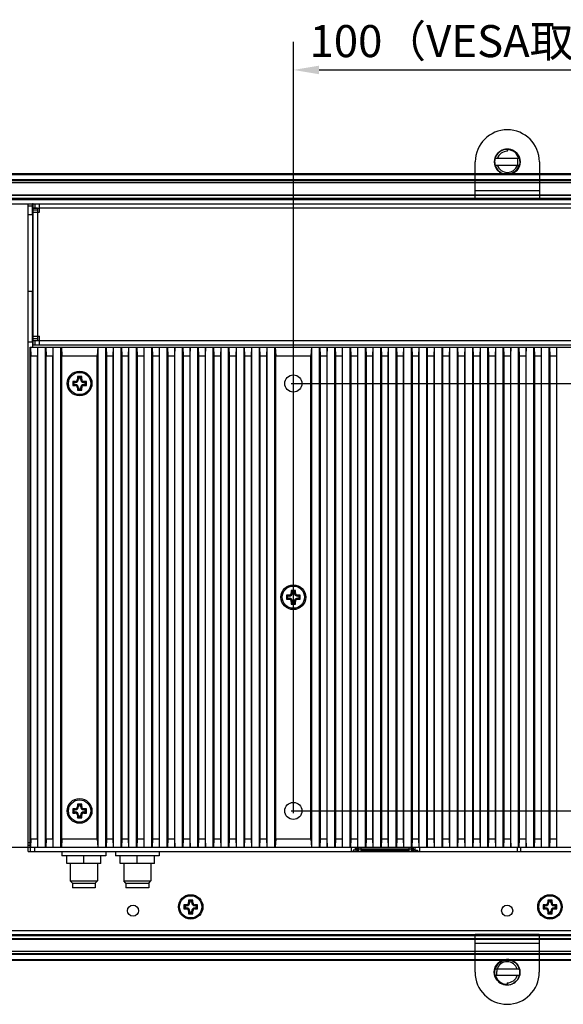
# Model space of a CAD drawing. Extents: x 0 to 1170, y 0 to 805.
# Drawn here: x 793 to 920, y 319 to 550 of the extents above; entities that cross this region are included whole.
import ezdxf

# ---------------------------------------------------------------- set-up
doc = ezdxf.new("R2010")
doc.units = 0
doc.header["$MEASUREMENT"] = 0
doc.layers.get('Defpoints').update_dxf_attribs({"linetype": 'CONTINUOUS'})
doc.layers.add('1_外観図', color=7, linetype='CONTINUOUS')
doc.layers.add('3_取付金具', color=4, linetype='CONTINUOUS')
doc.styles.get("Standard").update_dxf_attribs({"font": 'SIMPLEX.SHX', "bigfont": 'BIGFONT.shx'})
doc.dimstyles.new('SUNPO', dxfattribs={"dimscale": 0, "dimtxt": 3, "dimasz": 2.5, "dimexe": 2.2, "dimexo": 0.5, "dimgap": 1, "dimtad": 1, "dimdec": 1, "dimzin": 12, "dimdsep": 46, "dimtxsty": 'STANDARD', "dimcen": 0, "dimclrd": 3, "dimclre": 3, "dimclrt": 4, "dimadec": 0, "dimazin": 0, "dimtfac": 1, "dimtdec": 0, "dimtmove": 0, "dimatfit": 3, "dimfxl": 1, "dimtolj": 1, "dimtzin": 0, "dimarcsym": 0})

# ---------------------------------------------------------------- blocks, each defined once
blk = doc.blocks.new('*D8')
at = {"layer": '1_外観図', "color": 3, "lineweight": -2, "transparency": 16777216}
for p, q in [((857.35, 363.95), (857.35, 544.4)), ((957.35, 363.95), (957.35, 544.4)), ((863.35, 537.8), (951.35, 537.8))]:
    blk.add_line(p, q, dxfattribs=at)
at = {"layer": '1_外観図', "color": 3, "transparency": 16777216}
for points in [[(863.35, 538.8), (863.35, 536.8), (857.35, 537.8)], [(951.35, 538.8), (951.35, 536.8), (957.35, 537.8)]]:
    blk.add_solid(points, dxfattribs=at)
at = {"layer": 'Defpoints', "color": 0, "transparency": 16777216}
for p in [(957.35, 537.8), (857.35, 362.45), (957.35, 362.45)]:
    blk.add_point(p, dxfattribs=at)
at = {"layer": '1_外観図', "color": 4, "transparency": 16777216, "insert": (907.35, 544.55), "char_height": 7.5, "attachment_point": 5}
blk.add_mtext('\\A1;100（VESA取付穴）', dxfattribs=at)
blk = doc.blocks.new('*D9')
at = {"layer": '1_外観図', "color": 3, "lineweight": -2, "transparency": 16777216}
for p, q in [((856.85, 464.45), (1070.45, 464.45)), ((1063.85, 458.45), (1063.85, 370.45)), ((856.85, 364.45), (1070.45, 364.45))]:
    blk.add_line(p, q, dxfattribs=at)
at = {"layer": '1_外観図', "color": 3, "transparency": 16777216}
for points in [[(1062.85, 458.45), (1064.85, 458.45), (1063.85, 464.45)], [(1062.85, 370.45), (1064.85, 370.45), (1063.85, 364.45)]]:
    blk.add_solid(points, dxfattribs=at)
at = {"layer": 'Defpoints', "color": 0, "transparency": 16777216}
for p in [(855.35, 464.45), (855.35, 364.45), (1063.85, 364.45)]:
    blk.add_point(p, dxfattribs=at)
at = {"layer": '1_外観図', "color": 4, "transparency": 16777216, "insert": (1057.1, 414.45), "char_height": 7.5, "attachment_point": 5, "rotation": 90}
blk.add_mtext('\\A1;100（VESA取付穴）', dxfattribs=at)

msp = doc.modelspace()

# ---------------------------------------------------------------- linework, layer by layer
at = {"layer": '1_外観図', "color": 7, "linetype": 'Continuous'}
for p, q in [((1031.999, 513.497), (782.699, 513.497)), ((1031.999, 512.097), (782.699, 512.097)), ((1031.999, 511.396), (782.699, 511.396)), ((781.849, 507.497), (1032.849, 507.497)), ((1031.999, 508.519), (782.699, 508.519)), ((1031.999, 508.497), (782.699, 508.497)), ((1031.999, 507.697), (782.699, 507.697)), ((1031.999, 507.685), (782.699, 507.685)), ((783.399, 506.497), (796.349, 506.497)), ((795.349, 355.957), (795.349, 506.497)), ((796.349, 503.997), (796.349, 506.497)), ((796.359, 505.497), (796.359, 504.497)), ((796.359, 505.497), (797.999, 505.497)), ((796.359, 504.497), (797.999, 504.497)), ((796.499, 505.497), (796.499, 506.497)), ((796.499, 506.497), (1018.199, 506.497)), ((796.499, 474.507), (796.499, 505.487)), ((797.499, 505.487), (796.499, 505.487)), ((797.349, 505.487), (797.349, 505.497)), ((797.499, 505.487), (797.499, 504.497)), ((797.999, 504.497), (797.999, 506.497)), ((795.349, 503.997), (796.499, 503.997)), ((795.349, 486.007), (796.499, 486.007)), ((796.349, 474.207), (796.349, 486.007)), ((796.499, 481.707), (796.349, 481.857)), ((796.499, 478.307), (796.349, 478.157)), ((796.499, 475.497), (797.999, 475.497)), ((797.499, 475.497), (797.499, 474.507)), ((797.999, 473.497), (797.999, 475.497)), ((795.349, 474.207), (796.499, 474.207)), ((795.809, 355.947), (795.809, 472.947)), ((795.809, 472.947), (1018.889, 472.947)), ((795.876, 472.947), (795.943, 470.947)), ((796.499, 474.507), (797.499, 474.507)), ((796.499, 473.497), (796.499, 474.497)), ((796.499, 474.497), (797.999, 474.497)), ((796.499, 473.497), (1018.199, 473.497)), ((797.349, 474.507), (797.349, 474.497)), ((797.543, 472.947), (797.476, 470.947)), ((797.609, 355.947), (797.609, 472.947)), ((799.399, 355.947), (799.399, 472.947)), ((799.466, 472.947), (799.533, 470.947)), ((801.133, 472.947), (801.066, 470.947)), ((801.199, 355.947), (801.199, 472.947)), ((802.989, 355.947), (802.989, 472.947)), ((803.109, 472.947), (803.229, 470.947)), ((811.589, 472.947), (811.469, 470.947)), ((811.709, 355.947), (811.709, 472.947)), ((813.499, 355.947), (813.499, 472.947)), ((813.566, 472.947), (813.633, 470.947)), ((815.233, 472.947), (815.166, 470.947)), ((815.299, 355.947), (815.299, 472.947)), ((817.089, 355.947), (817.089, 472.947)), ((817.156, 472.947), (817.223, 470.947)), ((818.823, 472.947), (818.756, 470.947)), ((818.889, 355.947), (818.889, 472.947)), ((820.679, 355.947), (820.679, 472.947)), ((820.746, 472.947), (820.813, 470.947)), ((822.413, 472.947), (822.346, 470.947)), ((822.479, 355.947), (822.479, 472.947)), ((824.269, 355.947), (824.269, 472.947)), ((824.336, 472.947), (824.403, 470.947)), ((826.003, 472.947), (825.936, 470.947)), ((826.069, 355.947), (826.069, 472.947)), ((827.859, 355.947), (827.859, 472.947)), ((827.926, 472.947), (827.993, 470.947)), ((829.593, 472.947), (829.526, 470.947)), ((829.659, 355.947), (829.659, 472.947)), ((831.449, 355.947), (831.449, 472.947)), ((831.516, 472.947), (831.583, 470.947)), ((833.183, 472.947), (833.116, 470.947)), ((833.249, 355.947), (833.249, 472.947)), ((835.039, 355.947), (835.039, 472.947)), ((835.106, 472.947), (835.173, 470.947)), ((836.773, 472.947), (836.706, 470.947)), ((836.839, 355.947), (836.839, 472.947)), ((838.629, 355.947), (838.629, 472.947)), ((838.696, 472.947), (838.763, 470.947)), ((840.363, 472.947), (840.296, 470.947)), ((840.429, 355.947), (840.429, 472.947)), ((842.219, 355.947), (842.219, 472.947)), ((842.286, 472.947), (842.353, 470.947)), ((843.953, 472.947), (843.886, 470.947)), ((844.019, 355.947), (844.019, 472.947)), ((845.809, 355.947), (845.809, 472.947)), ((845.876, 472.947), (845.943, 470.947)), ((847.543, 472.947), (847.476, 470.947)), ((847.609, 355.947), (847.609, 472.947)), ((849.399, 355.947), (849.399, 472.947)), ((849.466, 472.947), (849.533, 470.947)), ((851.133, 472.947), (851.066, 470.947)), ((851.199, 355.947), (851.199, 472.947)), ((852.989, 355.947), (852.989, 472.947)), ((853.109, 472.947), (853.229, 470.947)), ((861.589, 472.947), (861.469, 470.947)), ((861.709, 355.947), (861.709, 472.947)), ((863.489, 355.947), (863.489, 472.947)), ((863.556, 472.947), (863.623, 470.947)), ((865.223, 472.947), (865.156, 470.947)), ((865.289, 355.947), (865.289, 472.947)), ((867.069, 355.947), (867.069, 472.947)), ((867.136, 472.947), (867.203, 470.947)), ((868.803, 472.947), (868.736, 470.947)), ((868.869, 355.947), (868.869, 472.947)), ((870.649, 355.947), (870.649, 472.947)), ((870.716, 472.947), (870.783, 470.947)), ((872.383, 472.947), (872.316, 470.947)), ((872.449, 355.947), (872.449, 472.947)), ((874.229, 355.947), (874.229, 472.947)), ((874.296, 472.947), (874.363, 470.947)), ((875.963, 472.947), (875.896, 470.947)), ((876.029, 355.947), (876.029, 472.947)), ((877.809, 355.947), (877.809, 472.947)), ((877.876, 472.947), (877.943, 470.947)), ((879.543, 472.947), (879.476, 470.947)), ((879.609, 355.947), (879.609, 472.947)), ((881.389, 355.947), (881.389, 472.947)), ((881.456, 472.947), (881.523, 470.947)), ((883.123, 472.947), (883.056, 470.947)), ((883.189, 355.947), (883.189, 472.947)), ((884.969, 355.947), (884.969, 472.947)), ((885.036, 472.947), (885.103, 470.947)), ((886.703, 472.947), (886.636, 470.947)), ((886.769, 355.947), (886.769, 472.947)), ((888.549, 355.947), (888.549, 472.947)), ((888.616, 472.947), (888.683, 470.947)), ((890.283, 472.947), (890.216, 470.947)), ((890.349, 355.947), (890.349, 472.947)), ((892.129, 355.947), (892.129, 472.947)), ((892.196, 472.947), (892.263, 470.947)), ((893.863, 472.947), (893.796, 470.947)), ((893.929, 355.947), (893.929, 472.947)), ((895.709, 355.947), (895.709, 472.947)), ((895.776, 472.947), (895.843, 470.947)), ((897.443, 472.947), (897.376, 470.947)), ((897.509, 355.947), (897.509, 472.947)), ((899.289, 355.947), (899.289, 472.947)), ((899.356, 472.947), (899.423, 470.947)), ((901.023, 472.947), (900.956, 470.947)), ((901.089, 355.947), (901.089, 472.947)), ((902.869, 355.947), (902.869, 472.947)), ((902.936, 472.947), (903.003, 470.947)), ((904.603, 472.947), (904.536, 470.947)), ((904.669, 355.947), (904.669, 472.947)), ((906.449, 355.947), (906.449, 472.947)), ((906.516, 472.947), (906.583, 470.947)), ((908.183, 472.947), (908.116, 470.947)), ((908.249, 355.947), (908.249, 472.947)), ((910.029, 355.947), (910.029, 472.947)), ((910.096, 472.947), (910.163, 470.947)), ((911.763, 472.947), (911.696, 470.947)), ((911.829, 355.947), (911.829, 472.947)), ((913.609, 355.947), (913.609, 472.947)), ((913.676, 472.947), (913.743, 470.947)), ((915.343, 472.947), (915.276, 470.947)), ((915.409, 355.947), (915.409, 472.947)), ((917.189, 355.947), (917.189, 472.947)), ((917.256, 472.947), (917.323, 470.947)), ((918.923, 472.947), (918.856, 470.947)), ((918.989, 355.947), (918.989, 472.947)), ((795.943, 357.947), (795.943, 470.947)), ((795.943, 470.947), (797.476, 470.947)), ((797.476, 357.947), (797.476, 470.947)), ((799.533, 357.947), (799.533, 470.947)), ((799.533, 470.947), (801.066, 470.947)), ((801.066, 357.947), (801.066, 470.947)), ((803.229, 357.947), (803.229, 470.947)), ((803.229, 470.947), (811.469, 470.947)), ((811.469, 357.947), (811.469, 470.947)), ((813.633, 470.947), (813.633, 357.947)), ((813.633, 470.947), (815.166, 470.947)), ((815.166, 470.947), (815.166, 357.947)), ((817.223, 470.947), (817.223, 357.947)), ((817.223, 470.947), (818.756, 470.947)), ((818.756, 470.947), (818.756, 357.947)), ((820.813, 470.947), (820.813, 357.947)), ((820.813, 470.947), (822.346, 470.947)), ((822.346, 470.947), (822.346, 357.947)), ((824.403, 470.947), (824.403, 357.947)), ((824.403, 470.947), (825.936, 470.947)), ((825.936, 470.947), (825.936, 357.947)), ((827.993, 470.947), (827.993, 357.947)), ((827.993, 470.947), (829.526, 470.947)), ((829.526, 470.947), (829.526, 357.947)), ((831.583, 470.947), (831.583, 357.947)), ((831.583, 470.947), (833.116, 470.947)), ((833.116, 470.947), (833.116, 357.947)), ((835.173, 470.947), (835.173, 357.947)), ((835.173, 470.947), (836.706, 470.947)), ((836.706, 470.947), (836.706, 357.947)), ((838.763, 470.947), (838.763, 357.947)), ((838.763, 470.947), (840.296, 470.947)), ((840.296, 470.947), (840.296, 357.947)), ((842.353, 470.947), (842.353, 357.947)), ((842.353, 470.947), (843.886, 470.947)), ((843.886, 470.947), (843.886, 357.947)), ((845.943, 470.947), (845.943, 357.947)), ((845.943, 470.947), (847.476, 470.947)), ((847.476, 470.947), (847.476, 357.947)), ((849.533, 470.947), (849.533, 357.947)), ((849.533, 470.947), (851.066, 470.947)), ((851.066, 470.947), (851.066, 357.947)), ((853.229, 357.947), (853.229, 470.947)), ((853.229, 470.947), (861.469, 470.947)), ((861.469, 357.947), (861.469, 470.947)), ((863.623, 470.947), (863.623, 357.947)), ((863.623, 470.947), (865.156, 470.947)), ((865.156, 470.947), (865.156, 357.947)), ((867.203, 470.947), (867.203, 357.947)), ((867.203, 470.947), (868.736, 470.947)), ((868.736, 470.947), (868.736, 357.947)), ((870.783, 470.947), (870.783, 357.947)), ((870.783, 470.947), (872.316, 470.947)), ((872.316, 470.947), (872.316, 357.947)), ((874.363, 470.947), (874.363, 357.947)), ((874.363, 470.947), (875.896, 470.947)), ((875.896, 470.947), (875.896, 357.947)), ((877.943, 470.947), (877.943, 357.947)), ((877.943, 470.947), (879.476, 470.947)), ((879.476, 470.947), (879.476, 357.947)), ((881.523, 470.947), (881.523, 357.947)), ((881.523, 470.947), (883.056, 470.947)), ((883.056, 470.947), (883.056, 357.947)), ((885.103, 470.947), (885.103, 357.947)), ((885.103, 470.947), (886.636, 470.947)), ((886.636, 470.947), (886.636, 357.947)), ((888.683, 470.947), (888.683, 357.947)), ((888.683, 470.947), (890.216, 470.947)), ((890.216, 470.947), (890.216, 357.947)), ((892.263, 470.947), (892.263, 357.947)), ((892.263, 470.947), (893.796, 470.947)), ((893.796, 470.947), (893.796, 357.947)), ((895.843, 470.947), (895.843, 357.947)), ((895.843, 470.947), (897.376, 470.947)), ((897.376, 470.947), (897.376, 357.947)), ((899.423, 470.947), (899.423, 357.947)), ((899.423, 470.947), (900.956, 470.947)), ((900.956, 470.947), (900.956, 357.947)), ((903.003, 470.947), (903.003, 357.947)), ((903.003, 470.947), (904.536, 470.947)), ((904.536, 470.947), (904.536, 357.947)), ((906.583, 470.947), (906.583, 357.947)), ((906.583, 470.947), (908.116, 470.947)), ((908.116, 470.947), (908.116, 357.947)), ((910.163, 470.947), (910.163, 357.947)), ((910.163, 470.947), (911.696, 470.947)), ((911.696, 470.947), (911.696, 357.947)), ((913.743, 470.947), (913.743, 357.947)), ((913.743, 470.947), (915.276, 470.947)), ((915.276, 470.947), (915.276, 357.947)), ((917.323, 470.947), (917.323, 357.947)), ((917.323, 470.947), (918.856, 470.947)), ((918.856, 470.947), (918.856, 357.947)), ((806.849, 466.047), (806.849, 465.447)), ((806.849, 466.047), (807.117, 465.779)), ((807.849, 466.047), (806.849, 466.047)), ((807.117, 465.779), (807.117, 465.447)), ((807.581, 465.779), (807.117, 465.779)), ((807.849, 466.047), (807.581, 465.779)), ((807.581, 465.447), (807.581, 465.779)), ((807.849, 465.447), (807.849, 466.047)), ((805.749, 464.947), (805.749, 463.947)), ((805.749, 464.947), (806.017, 464.679)), ((806.349, 464.947), (805.749, 464.947)), ((805.749, 463.947), (806.017, 464.215)), ((805.749, 463.947), (806.349, 463.947)), ((806.017, 464.679), (806.017, 464.215)), ((806.349, 464.679), (806.017, 464.679)), ((806.017, 464.215), (806.349, 464.215)), ((806.849, 463.447), (806.849, 462.847)), ((806.849, 462.847), (807.117, 463.115)), ((807.117, 463.447), (807.117, 463.115)), ((807.117, 463.115), (807.581, 463.115)), ((807.581, 463.115), (807.581, 463.447)), ((807.849, 462.847), (807.581, 463.115)), ((807.849, 462.847), (807.849, 463.447)), ((808.949, 464.947), (808.349, 464.947)), ((808.681, 464.679), (808.349, 464.679)), ((808.349, 464.215), (808.681, 464.215)), ((808.349, 463.947), (808.949, 463.947)), ((808.949, 464.947), (808.681, 464.679)), ((808.681, 464.215), (808.681, 464.679)), ((808.949, 463.947), (808.681, 464.215)), ((808.949, 463.947), (808.949, 464.947)), ((806.849, 462.847), (807.849, 462.847)), ((855.749, 414.947), (855.749, 413.947)), ((855.749, 414.947), (856.017, 414.679)), ((856.349, 414.947), (855.749, 414.947)), ((856.017, 414.679), (856.017, 414.215)), ((856.349, 414.679), (856.017, 414.679)), ((856.849, 416.047), (856.849, 415.447)), ((856.849, 416.047), (857.117, 415.779)), ((857.849, 416.047), (856.849, 416.047)), ((857.117, 415.779), (857.117, 415.447)), ((857.581, 415.779), (857.117, 415.779)), ((857.849, 416.047), (857.581, 415.779)), ((857.581, 415.447), (857.581, 415.779)), ((857.849, 415.447), (857.849, 416.047)), ((858.949, 414.947), (858.349, 414.947)), ((858.681, 414.679), (858.349, 414.679)), ((858.949, 414.947), (858.681, 414.679)), ((858.681, 414.215), (858.681, 414.679)), ((858.949, 413.947), (858.949, 414.947)), ((855.749, 413.947), (856.017, 414.215)), ((855.749, 413.947), (856.349, 413.947)), ((856.017, 414.215), (856.349, 414.215)), ((856.849, 413.447), (856.849, 412.847)), ((856.849, 412.847), (857.117, 413.115)), ((856.849, 412.847), (857.849, 412.847)), ((857.117, 413.447), (857.117, 413.115)), ((857.117, 413.115), (857.581, 413.115)), ((857.581, 413.115), (857.581, 413.447)), ((857.849, 412.847), (857.581, 413.115)), ((857.849, 412.847), (857.849, 413.447)), ((858.349, 414.215), (858.681, 414.215)), ((858.349, 413.947), (858.949, 413.947)), ((858.949, 413.947), (858.681, 414.215)), ((805.749, 364.947), (805.749, 363.947)), ((805.749, 364.947), (806.017, 364.679)), ((806.349, 364.947), (805.749, 364.947)), ((805.749, 363.947), (806.017, 364.215)), ((806.017, 364.679), (806.017, 364.215)), ((806.349, 364.679), (806.017, 364.679)), ((806.017, 364.215), (806.349, 364.215)), ((806.849, 366.047), (806.849, 365.447)), ((806.849, 366.047), (807.117, 365.779)), ((807.849, 366.047), (806.849, 366.047)), ((807.117, 365.779), (807.117, 365.447)), ((807.581, 365.779), (807.117, 365.779)), ((807.849, 366.047), (807.581, 365.779)), ((807.581, 365.447), (807.581, 365.779)), ((807.849, 365.447), (807.849, 366.047)), ((808.949, 364.947), (808.349, 364.947)), ((808.681, 364.679), (808.349, 364.679)), ((808.349, 364.215), (808.681, 364.215)), ((808.949, 364.947), (808.681, 364.679)), ((808.681, 364.215), (808.681, 364.679)), ((808.949, 363.947), (808.681, 364.215)), ((808.949, 363.947), (808.949, 364.947)), ((805.749, 363.947), (806.349, 363.947)), ((806.849, 363.447), (806.849, 362.847)), ((806.849, 362.847), (807.117, 363.115)), ((806.849, 362.847), (807.849, 362.847)), ((807.117, 363.447), (807.117, 363.115)), ((807.117, 363.115), (807.581, 363.115)), ((807.581, 363.115), (807.581, 363.447)), ((807.849, 362.847), (807.581, 363.115)), ((807.849, 362.847), (807.849, 363.447)), ((808.349, 363.947), (808.949, 363.947)), ((795.943, 357.947), (795.876, 355.947)), ((795.943, 357.947), (797.476, 357.947)), ((797.476, 357.947), (797.543, 355.947)), ((799.533, 357.947), (799.466, 355.947)), ((799.533, 357.947), (801.066, 357.947)), ((801.066, 357.947), (801.133, 355.947)), ((803.229, 357.947), (803.109, 355.947)), ((803.229, 357.947), (811.469, 357.947)), ((811.469, 357.947), (811.589, 355.947)), ((813.633, 357.947), (813.566, 355.947)), ((813.633, 357.947), (815.166, 357.947)), ((815.166, 357.947), (815.233, 355.947)), ((817.223, 357.947), (817.156, 355.947)), ((817.223, 357.947), (818.756, 357.947)), ((818.756, 357.947), (818.823, 355.947)), ((820.813, 357.947), (820.746, 355.947)), ((820.813, 357.947), (822.346, 357.947)), ((822.346, 357.947), (822.413, 355.947)), ((824.403, 357.947), (824.336, 355.947)), ((824.403, 357.947), (825.936, 357.947)), ((825.936, 357.947), (826.003, 355.947)), ((827.993, 357.947), (827.926, 355.947)), ((827.993, 357.947), (829.526, 357.947)), ((829.526, 357.947), (829.593, 355.947)), ((831.583, 357.947), (831.516, 355.947)), ((831.583, 357.947), (833.116, 357.947)), ((833.116, 357.947), (833.183, 355.947)), ((835.173, 357.947), (835.106, 355.947)), ((835.173, 357.947), (836.706, 357.947)), ((836.706, 357.947), (836.773, 355.947)), ((838.763, 357.947), (838.696, 355.947)), ((838.763, 357.947), (840.296, 357.947)), ((840.296, 357.947), (840.363, 355.947)), ((842.353, 357.947), (842.286, 355.947)), ((842.353, 357.947), (843.886, 357.947)), ((843.886, 357.947), (843.953, 355.947)), ((845.943, 357.947), (845.876, 355.947)), ((845.943, 357.947), (847.476, 357.947)), ((847.476, 357.947), (847.543, 355.947)), ((849.533, 357.947), (849.466, 355.947)), ((849.533, 357.947), (851.066, 357.947)), ((851.066, 357.947), (851.133, 355.947)), ((853.229, 357.947), (853.109, 355.947)), ((853.229, 357.947), (861.469, 357.947)), ((861.469, 357.947), (861.589, 355.947)), ((863.623, 357.947), (863.556, 355.947)), ((863.623, 357.947), (865.156, 357.947)), ((865.156, 357.947), (865.223, 355.947)), ((867.203, 357.947), (867.136, 355.947)), ((867.203, 357.947), (868.736, 357.947)), ((868.736, 357.947), (868.803, 355.947)), ((870.783, 357.947), (870.716, 355.947)), ((870.783, 357.947), (872.316, 357.947)), ((872.316, 357.947), (872.383, 355.947)), ((874.363, 357.947), (874.296, 355.947)), ((874.363, 357.947), (875.896, 357.947)), ((875.896, 357.947), (875.963, 355.947)), ((877.943, 357.947), (877.876, 355.947)), ((877.943, 357.947), (879.476, 357.947)), ((879.476, 357.947), (879.543, 355.947)), ((881.523, 357.947), (881.456, 355.947)), ((881.523, 357.947), (883.056, 357.947)), ((883.056, 357.947), (883.123, 355.947)), ((885.103, 357.947), (885.036, 355.947)), ((885.103, 357.947), (886.636, 357.947)), ((886.636, 357.947), (886.703, 355.947)), ((888.683, 357.947), (888.616, 355.947)), ((888.683, 357.947), (890.216, 357.947)), ((890.216, 357.947), (890.283, 355.947)), ((892.263, 357.947), (892.196, 355.947)), ((892.263, 357.947), (893.796, 357.947)), ((893.796, 357.947), (893.863, 355.947)), ((895.843, 357.947), (895.776, 355.947)), ((895.843, 357.947), (897.376, 357.947)), ((897.376, 357.947), (897.443, 355.947)), ((899.423, 357.947), (899.356, 355.947)), ((899.423, 357.947), (900.956, 357.947)), ((900.956, 357.947), (901.023, 355.947)), ((903.003, 357.947), (902.936, 355.947)), ((903.003, 357.947), (904.536, 357.947)), ((904.536, 357.947), (904.603, 355.947)), ((906.583, 357.947), (906.516, 355.947)), ((906.583, 357.947), (908.116, 357.947)), ((908.116, 357.947), (908.183, 355.947)), ((910.163, 357.947), (910.096, 355.947)), ((910.163, 357.947), (911.696, 357.947)), ((911.696, 357.947), (911.763, 355.947)), ((913.743, 357.947), (913.676, 355.947)), ((913.743, 357.947), (915.276, 357.947)), ((915.276, 357.947), (915.343, 355.947)), ((917.323, 357.947), (917.256, 355.947)), ((917.323, 357.947), (918.856, 357.947)), ((918.856, 357.947), (918.923, 355.947)), ((783.399, 355.957), (795.809, 355.957)), ((795.809, 356.947), (795.349, 356.947)), ((795.349, 354.947), (795.349, 355.947)), ((795.349, 355.947), (1019.349, 355.947)), ((795.349, 354.947), (993.289, 354.947)), ((796.849, 355.947), (796.849, 354.947)), ((803.224, 354.947), (803.224, 353.947)), ((806.028, 354.947), (806.028, 354.897)), ((807.338, 354.897), (806.028, 354.897)), ((806.566, 354.947), (806.566, 354.897)), ((806.765, 354.947), (806.765, 354.897)), ((807.338, 354.947), (807.338, 354.897)), ((807.484, 354.947), (807.484, 354.897)), ((808.587, 354.897), (807.484, 354.897)), ((807.674, 354.947), (807.674, 354.897)), ((808.41, 354.947), (808.41, 354.897)), ((808.587, 354.947), (808.587, 354.897)), ((808.794, 354.947), (808.794, 354.897)), ((809.903, 354.897), (808.794, 354.897)), ((809.903, 354.947), (809.903, 354.897)), ((810.155, 354.947), (810.155, 354.897)), ((810.671, 354.897), (810.155, 354.897)), ((810.56, 354.947), (810.56, 354.897)), ((810.671, 354.947), (810.671, 354.897)), ((813.474, 354.947), (813.474, 353.947)), ((815.724, 354.947), (815.724, 353.947)), ((818.4, 354.947), (818.4, 354.897)), ((819.71, 354.897), (818.4, 354.897)), ((818.938, 354.947), (818.938, 354.897)), ((819.137, 354.947), (819.137, 354.897)), ((819.71, 354.947), (819.71, 354.897)), ((819.856, 354.947), (819.856, 354.897)), ((820.959, 354.897), (819.856, 354.897)), ((820.046, 354.947), (820.046, 354.897)), ((820.782, 354.947), (820.782, 354.897)), ((820.959, 354.947), (820.959, 354.897)), ((821.166, 354.947), (821.166, 354.897)), ((822.275, 354.897), (821.166, 354.897)), ((822.275, 354.947), (822.275, 354.897)), ((822.373, 354.947), (822.373, 354.897)), ((823.299, 354.897), (822.373, 354.897)), ((822.406, 354.947), (822.406, 354.897)), ((823.297, 354.947), (823.297, 354.897)), ((823.299, 354.947), (823.299, 354.897)), ((825.974, 354.947), (825.974, 353.947)), ((830.935, 354.947), (830.935, 354.897)), ((832.245, 354.897), (830.935, 354.897)), ((831.472, 354.947), (831.472, 354.897)), ((831.672, 354.947), (831.672, 354.897)), ((832.245, 354.947), (832.245, 354.897)), ((832.396, 354.947), (832.396, 354.897)), ((833.497, 354.897), (832.396, 354.897)), ((832.581, 354.947), (832.581, 354.897)), ((833.312, 354.947), (833.312, 354.897)), ((833.497, 354.947), (833.497, 354.897)), ((833.805, 354.947), (833.805, 354.897)), ((834.963, 354.897), (833.805, 354.897)), ((834.963, 354.947), (834.963, 354.897)), ((835.249, 354.947), (835.249, 354.897)), ((835.435, 354.897), (835.249, 354.897)), ((835.435, 354.947), (835.435, 354.897)), ((835.705, 354.947), (835.705, 354.897)), ((837.044, 354.897), (835.705, 354.897)), ((837.044, 354.947), (837.044, 354.897)), ((837.769, 354.947), (837.769, 354.897)), ((839.108, 354.897), (837.769, 354.897)), ((839.108, 354.947), (839.108, 354.897)), ((839.35, 354.947), (839.35, 354.897)), ((840.451, 354.897), (839.35, 354.897)), ((839.535, 354.947), (839.535, 354.897)), ((840.266, 354.947), (840.266, 354.897)), ((840.451, 354.947), (840.451, 354.897)), ((840.654, 354.947), (840.654, 354.897)), ((841.764, 354.897), (840.654, 354.897)), ((841.764, 354.947), (841.764, 354.897)), ((852.051, 354.947), (852.051, 354.897)), ((853.152, 354.897), (852.051, 354.897)), ((852.237, 354.947), (852.237, 354.897)), ((852.967, 354.947), (852.967, 354.897)), ((853.152, 354.947), (853.152, 354.897)), ((853.398, 354.947), (853.398, 354.897)), ((854.512, 354.897), (853.398, 354.897)), ((853.451, 354.947), (853.451, 354.897)), ((854.47, 354.947), (854.47, 354.897)), ((854.512, 354.947), (854.512, 354.897)), ((854.758, 354.947), (854.758, 354.897)), ((855.815, 354.897), (854.758, 354.897)), ((855.747, 354.947), (855.747, 354.897)), ((855.815, 354.947), (855.815, 354.897)), ((856.132, 354.947), (856.132, 354.897)), ((856.648, 354.897), (856.132, 354.897)), ((856.537, 354.947), (856.537, 354.897)), ((856.648, 354.947), (856.648, 354.897)), ((864.716, 354.947), (864.716, 354.897)), ((865.824, 354.897), (864.716, 354.897)), ((864.723, 354.947), (864.723, 354.897)), ((864.909, 354.947), (864.909, 354.897)), ((865.639, 354.947), (865.639, 354.897)), ((865.824, 354.947), (865.824, 354.897)), ((866.063, 354.947), (866.063, 354.897)), ((867.184, 354.897), (866.063, 354.897)), ((866.07, 354.947), (866.07, 354.897)), ((866.123, 354.947), (866.123, 354.897)), ((867.142, 354.947), (867.142, 354.897)), ((867.184, 354.947), (867.184, 354.897)), ((867.423, 354.947), (867.423, 354.897)), ((868.487, 354.897), (867.423, 354.897)), ((867.43, 354.947), (867.43, 354.897)), ((868.419, 354.947), (868.419, 354.897)), ((868.487, 354.947), (868.487, 354.897)), ((868.65, 354.947), (868.65, 354.897)), ((869.583, 354.897), (868.65, 354.897)), ((868.683, 354.947), (868.683, 354.897)), ((869.574, 354.947), (869.574, 354.897)), ((869.576, 354.947), (869.576, 354.897)), ((869.583, 354.947), (869.583, 354.897)), ((870.849, 355.947), (870.849, 354.947)), ((871.999, 355.247), (871.349, 355.247)), ((871.349, 355.247), (871.349, 354.947)), ((871.96, 355.516), (871.938, 355.947)), ((872.238, 355.947), (872.26, 355.531)), ((872.299, 355.547), (872.299, 355.947)), ((872.519, 355.247), (872.699, 355.247)), ((872.599, 355.947), (872.599, 355.547)), ((872.699, 354.947), (872.699, 355.947)), ((873.239, 354.947), (873.239, 355.947)), ((873.239, 355.247), (884.459, 355.247)), ((884.459, 354.947), (884.459, 355.947)), ((884.999, 354.947), (884.999, 355.947)), ((884.999, 355.247), (885.18, 355.247)), ((885.099, 355.947), (885.099, 355.547)), ((885.399, 355.547), (885.399, 355.947)), ((885.439, 355.531), (885.461, 355.947)), ((885.699, 355.247), (886.349, 355.247)), ((885.761, 355.947), (885.739, 355.516)), ((886.349, 355.247), (886.349, 354.947)), ((886.849, 355.947), (886.849, 354.947)), ((893.652, 354.947), (893.652, 354.897)), ((894.988, 354.897), (893.652, 354.897)), ((893.931, 354.947), (893.931, 354.897)), ((894.329, 354.947), (894.329, 354.897)), ((894.739, 354.947), (894.739, 354.897)), ((894.988, 354.947), (894.988, 354.897)), ((895.231, 354.947), (895.231, 354.897)), ((896.57, 354.897), (895.231, 354.897)), ((896.57, 354.947), (896.57, 354.897)), ((896.809, 354.947), (896.809, 354.897)), ((897.966, 354.897), (896.809, 354.897)), ((897.966, 354.947), (897.966, 354.897)), ((898.225, 354.947), (898.225, 354.897)), ((899.27, 354.897), (898.225, 354.897)), ((899.237, 354.947), (899.237, 354.897)), ((899.27, 354.947), (899.27, 354.897)), ((900.006, 354.947), (900.006, 354.897)), ((901.12, 354.897), (900.006, 354.897)), ((900.059, 354.947), (900.059, 354.897)), ((901.078, 354.947), (901.078, 354.897)), ((901.12, 354.947), (901.12, 354.897)), ((901.246, 354.947), (901.246, 354.897)), ((903.047, 354.897), (901.246, 354.897)), ((901.436, 354.947), (901.436, 354.897)), ((901.709, 354.947), (901.709, 354.897)), ((902.038, 354.947), (902.038, 354.897)), ((902.262, 354.947), (902.262, 354.897)), ((902.571, 354.947), (902.571, 354.897)), ((902.86, 354.947), (902.86, 354.897)), ((903.047, 354.947), (903.047, 354.897)), ((904.799, 354.947), (904.799, 354.897)), ((905.674, 354.897), (904.799, 354.897)), ((904.984, 354.947), (904.984, 354.897)), ((905.674, 354.947), (905.674, 354.897)), ((905.741, 354.947), (905.741, 354.897)), ((907.051, 354.897), (905.741, 354.897)), ((906.278, 354.947), (906.278, 354.897)), ((906.478, 354.947), (906.478, 354.897)), ((907.051, 354.947), (907.051, 354.897)), ((907.197, 354.947), (907.197, 354.897)), ((908.3, 354.897), (907.197, 354.897)), ((907.387, 354.947), (907.387, 354.897)), ((908.122, 354.947), (908.122, 354.897)), ((908.3, 354.947), (908.3, 354.897)), ((909.724, 355.947), (909.724, 354.947)), ((910.474, 355.947), (910.474, 354.947)), ((813.474, 353.947), (803.224, 353.947)), ((804.349, 352.147), (804.349, 353.947)), ((808.349, 352.147), (808.349, 353.947)), ((812.349, 352.147), (812.349, 353.947)), ((825.974, 353.947), (815.724, 353.947)), ((816.849, 352.147), (816.849, 353.947)), ((820.849, 352.147), (820.849, 353.947)), ((824.849, 352.147), (824.849, 353.947)), ((812.349, 352.147), (804.349, 352.147)), ((805.174, 352.147), (805.174, 348.047)), ((811.524, 352.147), (811.524, 348.047)), ((824.849, 352.147), (816.849, 352.147)), ((817.674, 352.147), (817.674, 348.047)), ((824.024, 352.147), (824.024, 348.047)), ((805.674, 347.547), (805.174, 348.047)), ((805.174, 348.047), (811.524, 348.047)), ((811.024, 347.547), (811.524, 348.047)), ((818.174, 347.547), (817.674, 348.047)), ((817.674, 348.047), (824.024, 348.047)), ((823.524, 347.547), (824.024, 348.047)), ((805.674, 347.547), (805.674, 346.447)), ((805.674, 347.547), (811.024, 347.547)), ((811.024, 346.447), (805.674, 346.447)), ((811.024, 347.547), (811.024, 346.447)), ((818.174, 347.547), (818.174, 346.447)), ((818.174, 347.547), (823.524, 347.547)), ((823.524, 346.447), (818.174, 346.447)), ((823.524, 347.547), (823.524, 346.447)), ((832.849, 343.597), (833.117, 343.329)), ((832.849, 343.597), (832.849, 342.997)), ((833.849, 343.597), (832.849, 343.597)), ((833.117, 343.329), (833.117, 342.997)), ((833.581, 343.329), (833.117, 343.329)), ((833.849, 343.597), (833.581, 343.329)), ((833.581, 342.997), (833.581, 343.329)), ((833.849, 342.997), (833.849, 343.597)), ((917.849, 343.597), (916.849, 343.597)), ((916.849, 343.597), (917.117, 343.329)), ((916.849, 343.597), (916.849, 342.997)), ((917.581, 343.329), (917.117, 343.329)), ((917.117, 343.329), (917.117, 342.997)), ((917.849, 343.597), (917.581, 343.329)), ((917.581, 342.997), (917.581, 343.329)), ((917.849, 342.997), (917.849, 343.597)), ((831.749, 342.497), (832.017, 342.229)), ((831.749, 342.497), (831.749, 341.497)), ((832.349, 342.497), (831.749, 342.497)), ((831.749, 341.497), (832.017, 341.765)), ((831.749, 341.497), (832.349, 341.497)), ((832.017, 342.229), (832.017, 341.765)), ((832.349, 342.229), (832.017, 342.229)), ((832.017, 341.765), (832.349, 341.765)), ((832.849, 340.997), (832.849, 340.397)), ((833.117, 340.997), (833.117, 340.665)), ((833.581, 340.665), (833.581, 340.997)), ((833.849, 340.397), (833.849, 340.997)), ((834.949, 342.497), (834.349, 342.497)), ((834.681, 342.229), (834.349, 342.229)), ((834.349, 341.765), (834.681, 341.765)), ((834.349, 341.497), (834.949, 341.497)), ((834.949, 342.497), (834.681, 342.229)), ((834.681, 341.765), (834.681, 342.229)), ((834.949, 341.497), (834.681, 341.765)), ((834.949, 341.497), (834.949, 342.497)), ((916.349, 342.497), (915.749, 342.497)), ((915.749, 342.497), (916.017, 342.229)), ((915.749, 342.497), (915.749, 341.497)), ((915.749, 341.497), (916.017, 341.765)), ((915.749, 341.497), (916.349, 341.497)), ((916.349, 342.229), (916.017, 342.229)), ((916.017, 342.229), (916.017, 341.765)), ((916.017, 341.765), (916.349, 341.765)), ((916.849, 340.997), (916.849, 340.397)), ((917.117, 340.997), (917.117, 340.665)), ((917.581, 340.665), (917.581, 340.997)), ((917.849, 340.397), (917.849, 340.997)), ((918.949, 342.497), (918.349, 342.497)), ((918.681, 342.229), (918.349, 342.229)), ((918.349, 341.765), (918.681, 341.765)), ((918.349, 341.497), (918.949, 341.497)), ((918.949, 342.497), (918.681, 342.229)), ((918.681, 341.765), (918.681, 342.229)), ((918.949, 341.497), (918.681, 341.765)), ((918.949, 341.497), (918.949, 342.497)), ((832.849, 340.397), (833.117, 340.665)), ((832.849, 340.397), (833.849, 340.397)), ((833.117, 340.665), (833.581, 340.665)), ((833.849, 340.397), (833.581, 340.665)), ((916.849, 340.397), (917.117, 340.665)), ((916.849, 340.397), (917.849, 340.397)), ((917.117, 340.665), (917.581, 340.665)), ((917.849, 340.397), (917.581, 340.665)), ((781.849, 335.497), (1032.849, 335.497)), ((782.699, 335.309), (1031.999, 335.309)), ((782.699, 335.297), (1031.999, 335.297)), ((782.699, 334.497), (1031.999, 334.497)), ((782.699, 334.476), (1031.999, 334.476)), ((782.699, 331.599), (1031.999, 331.599)), ((782.699, 330.897), (1031.999, 330.897)), ((782.699, 329.497), (1031.999, 329.497))]:
    msp.add_line(p, q, dxfattribs=at)
at = {"layer": '1_外観図', "color": 9, "linetype": 'Continuous'}
for p, q in [((1031.999, 513.297), (782.699, 513.297)), ((782.699, 511.961), (1031.999, 511.961)), ((782.699, 508.509), (1031.999, 508.509)), ((795.349, 505.997), (796.349, 505.997)), ((796.499, 506.497), (796.349, 506.497)), ((797.499, 504.987), (796.499, 504.987)), ((796.859, 505.497), (796.859, 505.487)), ((796.999, 505.497), (796.999, 506.497)), ((797.499, 504.497), (797.499, 475.497)), ((1016.699, 505.497), (797.999, 505.497)), ((796.349, 503.997), (796.349, 486.007)), ((796.499, 475.007), (797.499, 475.007)), ((796.349, 474.207), (796.349, 472.947)), ((796.999, 473.497), (796.999, 474.497)), ((797.999, 474.497), (1016.699, 474.497)), ((806.849, 465.447), (807.117, 465.447)), ((807.581, 465.447), (807.849, 465.447)), ((806.349, 464.947), (806.349, 464.679)), ((806.349, 464.215), (806.349, 463.947)), ((807.117, 463.447), (806.849, 463.447)), ((807.849, 463.447), (807.581, 463.447)), ((808.349, 464.679), (808.349, 464.947)), ((808.349, 463.947), (808.349, 464.215)), ((856.349, 414.947), (856.349, 414.679)), ((856.849, 415.447), (857.117, 415.447)), ((857.581, 415.447), (857.849, 415.447)), ((858.349, 414.679), (858.349, 414.947)), ((856.349, 414.215), (856.349, 413.947)), ((857.117, 413.447), (856.849, 413.447)), ((857.849, 413.447), (857.581, 413.447)), ((858.349, 413.947), (858.349, 414.215)), ((806.349, 364.947), (806.349, 364.679)), ((806.349, 364.215), (806.349, 363.947)), ((806.849, 365.447), (807.117, 365.447)), ((807.581, 365.447), (807.849, 365.447)), ((808.349, 364.679), (808.349, 364.947)), ((808.349, 363.947), (808.349, 364.215)), ((807.117, 363.447), (806.849, 363.447)), ((807.849, 363.447), (807.581, 363.447)), ((795.349, 356.457), (795.809, 356.457)), ((795.849, 354.947), (795.849, 355.947)), ((810.407, 354.947), (810.407, 354.897)), ((822.393, 354.947), (822.393, 354.897)), ((822.542, 354.947), (822.542, 354.897)), ((822.861, 354.947), (822.861, 354.897)), ((823.18, 354.947), (823.18, 354.897)), ((832.615, 354.947), (832.615, 354.897)), ((832.731, 354.947), (832.731, 354.897)), ((832.933, 354.947), (832.933, 354.897)), ((833.225, 354.947), (833.225, 354.897)), ((834.288, 354.947), (834.288, 354.897)), ((834.537, 354.947), (834.537, 354.897)), ((834.742, 354.947), (834.742, 354.897)), ((834.907, 354.947), (834.907, 354.897)), ((835.892, 354.947), (835.892, 354.897)), ((836.375, 354.947), (836.375, 354.897)), ((836.724, 354.947), (836.724, 354.897)), ((836.962, 354.947), (836.962, 354.897)), ((837.956, 354.947), (837.956, 354.897)), ((838.44, 354.947), (838.44, 354.897)), ((838.789, 354.947), (838.789, 354.897)), ((839.026, 354.947), (839.026, 354.897)), ((839.569, 354.947), (839.569, 354.897)), ((839.685, 354.947), (839.685, 354.897)), ((839.888, 354.947), (839.888, 354.897)), ((840.179, 354.947), (840.179, 354.897)), ((852.27, 354.947), (852.27, 354.897)), ((852.386, 354.947), (852.386, 354.897)), ((852.589, 354.947), (852.589, 354.897)), ((852.88, 354.947), (852.88, 354.897)), ((853.511, 354.947), (853.511, 354.897)), ((853.687, 354.947), (853.687, 354.897)), ((853.944, 354.947), (853.944, 354.897)), ((854.218, 354.947), (854.218, 354.897)), ((854.401, 354.947), (854.401, 354.897)), ((855.283, 354.947), (855.283, 354.897)), ((855.54, 354.947), (855.54, 354.897)), ((855.692, 354.947), (855.692, 354.897)), ((856.384, 354.947), (856.384, 354.897)), ((864.942, 354.947), (864.942, 354.897)), ((865.058, 354.947), (865.058, 354.897)), ((865.261, 354.947), (865.261, 354.897)), ((865.552, 354.947), (865.552, 354.897)), ((866.183, 354.947), (866.183, 354.897)), ((866.359, 354.947), (866.359, 354.897)), ((866.616, 354.947), (866.616, 354.897)), ((866.89, 354.947), (866.89, 354.897)), ((867.073, 354.947), (867.073, 354.897)), ((867.955, 354.947), (867.955, 354.897)), ((868.212, 354.947), (868.212, 354.897)), ((868.364, 354.947), (868.364, 354.897)), ((868.669, 354.947), (868.669, 354.897)), ((868.819, 354.947), (868.819, 354.897)), ((869.137, 354.947), (869.137, 354.897)), ((869.456, 354.947), (869.456, 354.897)), ((871.849, 355.247), (871.849, 355.947)), ((872.699, 355.547), (884.999, 355.547)), ((885.849, 355.247), (885.849, 355.947)), ((894.263, 354.947), (894.263, 354.897)), ((894.404, 354.947), (894.404, 354.897)), ((895.418, 354.947), (895.418, 354.897)), ((895.901, 354.947), (895.901, 354.897)), ((896.251, 354.947), (896.251, 354.897)), ((896.488, 354.947), (896.488, 354.897)), ((897.291, 354.947), (897.291, 354.897)), ((897.54, 354.947), (897.54, 354.897)), ((897.745, 354.947), (897.745, 354.897)), ((897.911, 354.947), (897.911, 354.897)), ((900.119, 354.947), (900.119, 354.897)), ((900.295, 354.947), (900.295, 354.897)), ((900.552, 354.947), (900.552, 354.897)), ((900.826, 354.947), (900.826, 354.897)), ((901.009, 354.947), (901.009, 354.897)), ((901.649, 354.947), (901.649, 354.897)), ((901.772, 354.947), (901.772, 354.897)), ((902.462, 354.947), (902.462, 354.897)), ((902.641, 354.947), (902.641, 354.897)), ((832.349, 342.497), (832.349, 342.229)), ((832.349, 341.765), (832.349, 341.497)), ((832.849, 342.997), (833.117, 342.997)), ((833.117, 340.997), (832.849, 340.997)), ((833.581, 342.997), (833.849, 342.997)), ((833.849, 340.997), (833.581, 340.997)), ((834.349, 342.229), (834.349, 342.497)), ((834.349, 341.497), (834.349, 341.765)), ((916.349, 342.497), (916.349, 342.229)), ((916.349, 341.765), (916.349, 341.497)), ((916.849, 342.997), (917.117, 342.997)), ((917.117, 340.997), (916.849, 340.997)), ((917.581, 342.997), (917.849, 342.997)), ((917.849, 340.997), (917.581, 340.997)), ((918.349, 342.229), (918.349, 342.497)), ((918.349, 341.497), (918.349, 341.765)), ((782.849, 336.497), (1031.849, 336.497)), ((1031.999, 334.486), (782.699, 334.486)), ((1031.999, 331.034), (782.699, 331.034)), ((782.699, 329.697), (1031.999, 329.697))]:
    msp.add_line(p, q, dxfattribs=at)
at = {"layer": '1_外観図', "color": 7, "linetype": 'Continuous'}
for centre, radius in [((807.349, 464.447), 2.9), ((807.349, 464.447), 2.6), ((857.349, 464.447), 2), ((857.349, 414.447), 2.9), ((857.349, 414.447), 2.6), ((807.349, 364.447), 2.9), ((807.349, 364.447), 2.6), ((857.349, 364.447), 2), ((833.349, 341.997), 2.85), ((833.349, 341.997), 2.6), ((917.349, 341.997), 2.85), ((917.349, 341.997), 2.6), ((819.849, 341.097), 1.3), ((907.349, 341.097), 1.3)]:
    msp.add_circle(centre, radius, dxfattribs=at)
for centre, radius, start, end in [((806.349, 465.447), 0.768, 270, 0), ((806.349, 465.447), 0.5, 270, 0), ((808.349, 465.447), 0.768, 180, 270), ((808.349, 465.447), 0.5, 180, 270), ((806.349, 463.447), 0.768, 0, 90), ((806.349, 463.447), 0.5, 0, 90), ((808.349, 463.447), 0.768, 90, 180), ((808.349, 463.447), 0.5, 90, 180), ((856.349, 415.447), 0.768, 270, 0), ((856.349, 415.447), 0.5, 270, 0), ((858.349, 415.447), 0.768, 180, 270), ((858.349, 415.447), 0.5, 180, 270), ((856.349, 413.447), 0.768, 0, 90), ((856.349, 413.447), 0.5, 0, 90), ((858.349, 413.447), 0.768, 90, 180), ((858.349, 413.447), 0.5, 90, 180), ((806.349, 365.447), 0.768, 270, 0), ((806.349, 365.447), 0.5, 270, 0), ((806.349, 363.447), 0.768, 0, 90), ((808.349, 365.447), 0.768, 180, 270), ((808.349, 363.447), 0.768, 90, 180), ((808.349, 365.447), 0.5, 180, 270), ((806.349, 363.447), 0.5, 0, 90), ((808.349, 363.447), 0.5, 90, 180), ((872.559, 355.547), 0.6, 183, 209.71489), ((871.999, 355.547), 0.6, 270, 360), ((871.999, 355.547), 0.3, 270, 0), ((872.559, 355.547), 0.3, 183, 200.98204), ((872.559, 355.547), 0.6, 242.17267, 270), ((872.559, 355.547), 0.3, 262.53562, 269.99996), ((885.699, 355.547), 0.6, 180, 270), ((885.139, 355.547), 0.3, 269.99931, 277.46437), ((885.139, 355.547), 0.6, 270, 297.82745), ((885.699, 355.547), 0.3, 180, 270), ((885.139, 355.547), 0.3, 339.01778, 357), ((885.139, 355.547), 0.6, 330.2851, 357), ((832.349, 342.997), 0.768, 270, 0), ((832.349, 342.997), 0.5, 270, 0), ((832.349, 340.997), 0.768, 0, 90), ((832.349, 340.997), 0.5, 0, 90), ((834.349, 342.997), 0.768, 180, 270), ((834.349, 340.997), 0.768, 90, 180), ((834.349, 342.997), 0.5, 180, 270), ((834.349, 340.997), 0.5, 90, 180), ((916.349, 342.997), 0.768, 270, 0), ((916.349, 342.997), 0.5, 270, 0), ((916.349, 340.997), 0.768, 0, 90), ((916.349, 340.997), 0.5, 0, 90), ((918.349, 342.997), 0.768, 180, 270), ((918.349, 340.997), 0.768, 90, 180), ((918.349, 342.997), 0.5, 180, 270), ((918.349, 340.997), 0.5, 90, 180)]:
    msp.add_arc(centre, radius, start, end, dxfattribs=at)
at = {"layer": '3_取付金具'}
for p, q in [((907.399, 518.772), (907.399, 519.272)), ((899.899, 507.497), (899.899, 516.297)), ((910.278, 517.047), (904.521, 517.047)), ((914.899, 516.297), (914.899, 507.497)), ((904.521, 515.547), (910.278, 515.547)), ((914.899, 509.497), (899.899, 509.497)), ((914.899, 507.497), (899.899, 507.497)), ((899.849, 326.697), (899.849, 335.497)), ((914.849, 335.497), (899.849, 335.497)), ((914.849, 335.497), (914.849, 326.697)), ((899.849, 333.497), (914.849, 333.497)), ((910.228, 327.447), (904.471, 327.447)), ((910.228, 325.947), (904.471, 325.947)), ((907.349, 324.222), (907.349, 323.722))]:
    msp.add_line(p, q, dxfattribs=at)
for centre in [(907.399, 516.297), (907.349, 326.697)]:
    msp.add_circle(centre, 3, dxfattribs=at)
for centre, radius, start, end in [((907.399, 516.297), 7.5, 0, 180), ((907.399, 516.297), 2.975, 18.1194, 210), ((907.399, 516.297), 2.475, 90, 162.3603), ((907.399, 516.297), 2.825, 15.39588, 90), ((907.399, 516.297), 2.975, 210.06823, 18), ((907.371, 516.093), 2.471, 347.24507, 358.78848), ((907.399, 516.297), 2.475, 197.6397, 342.3603), ((907.349, 326.697), 2.975, 30.06823, 198), ((907.349, 326.697), 2.975, 198.1194, 30), ((907.378, 326.902), 2.471, 167.24507, 178.78848), ((907.349, 326.697), 2.475, 17.6397, 162.3603), ((907.349, 326.697), 7.5, 180, 0), ((907.349, 326.697), 2.825, 195.39588, 270), ((907.349, 326.697), 2.475, 270, 342.3603)]:
    msp.add_arc(centre, radius, start, end, dxfattribs=at)
for points, knots in [([(907.399, 519.177), (907.553, 519.181), (907.86, 519.165), (908.311, 519.067), (908.741, 518.9), (909.139, 518.667), (909.496, 518.375), (909.803, 518.03), (910.053, 517.642), (910.178, 517.361), (910.229, 517.217)], [0, 0, 0, 0, 0.1249964, 0.2499923, 0.3749904, 0.4999898, 0.6249904, 0.7499924, 0.8749946, 1, 1, 1, 1]), ([(909.841, 516.041), (909.873, 516.206), (909.902, 516.545), (909.862, 516.883), (909.825, 517.047)], [0, 0, 0, 0, 0.4999859, 1, 1, 1, 1]), ([(910.094, 515.547), (910.06, 515.41), (909.971, 515.141), (909.779, 514.763), (909.531, 514.418), (909.236, 514.113), (908.898, 513.856), (908.526, 513.651), (908.128, 513.504), (907.712, 513.416), (907.288, 513.39), (906.865, 513.426), (906.452, 513.524), (906.057, 513.679), (905.689, 513.89), (905.355, 514.152), (905.061, 514.459), (904.897, 514.689), (904.823, 514.81)], [0, 0, 0, 0, 0.0624965, 0.1249921, 0.1874891, 0.2499866, 0.3124848, 0.3749835, 0.4374828, 0.4999826, 0.562483, 0.6249839, 0.6874853, 0.7499872, 0.8124897, 0.8749927, 0.9374952, 1, 1, 1, 1]), ([(904.654, 327.447), (904.689, 327.584), (904.778, 327.853), (904.97, 328.231), (905.217, 328.577), (905.513, 328.881), (905.851, 329.139), (906.223, 329.343), (906.621, 329.491), (907.037, 329.578), (907.46, 329.604), (907.883, 329.568), (908.297, 329.471), (908.692, 329.315), (909.06, 329.104), (909.394, 328.842), (909.688, 328.535), (909.852, 328.305), (909.926, 328.185)], [0, 0, 0, 0, 0.0624965, 0.1249921, 0.1874891, 0.2499866, 0.3124848, 0.3749835, 0.4374828, 0.4999826, 0.562483, 0.6249839, 0.6874853, 0.7499872, 0.8124897, 0.8749927, 0.9374952, 1, 1, 1, 1]), ([(907.349, 323.817), (907.196, 323.813), (906.889, 323.83), (906.438, 323.927), (906.008, 324.095), (905.61, 324.327), (905.253, 324.62), (904.946, 324.964), (904.696, 325.352), (904.571, 325.633), (904.52, 325.778)], [0, 0, 0, 0, 0.1249964, 0.2499923, 0.3749904, 0.4999898, 0.6249904, 0.7499924, 0.8749946, 1, 1, 1, 1]), ([(904.908, 326.954), (904.876, 326.788), (904.847, 326.449), (904.887, 326.112), (904.924, 325.947)], [0, 0, 0, 0, 0.4999859, 1, 1, 1, 1])]:
    msp.add_open_spline(points, degree=3, knots=knots, dxfattribs=at)

# ---------------------------------------------------------------- dimensions: what is measured, and where the dimension line sits
at = {"layer": '1_外観図', "color": 3}
dim = msp.add_linear_dim(base=(957.349, 537.801), p1=(857.349, 362.447), p2=(957.349, 362.447), text='<>（VESA取付穴）', dimstyle='SUNPO', override={"dimscale": 3, "dimtxt": 2.5, "dimasz": 2}, dxfattribs=at)
dim.commit()
dim.dimension.update_dxf_attribs({"geometry": '*D8', "text_midpoint": (907.349, 544.551)})
dim = msp.add_linear_dim(base=(1063.849, 364.447), p1=(855.349, 464.447), p2=(855.349, 364.447), angle=90, text='<>（VESA取付穴）', dimstyle='SUNPO', override={"dimscale": 3, "dimtxt": 2.5, "dimasz": 2}, dxfattribs=at)
dim.commit()
dim.dimension.update_dxf_attribs({"geometry": '*D9', "text_midpoint": (1057.099, 414.447)})

doc.saveas('drawing.dxf')
